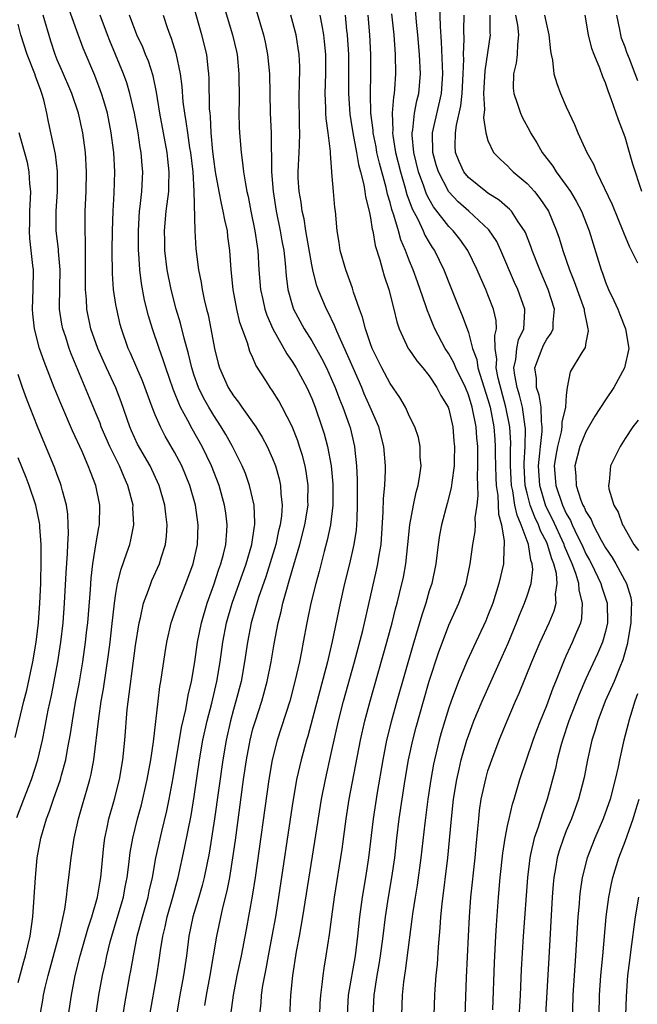
# Model space of a CAD drawing. Units: inches. Extents: x 2631000 to 2634000, y 1452000 to 1455000.
# Drawn here: x 2631841 to 2631904, y 1452150 to 1452251 of the extents above; entities that cross this region are included whole.
import ezdxf

# ---------------------------------------------------------------- set-up
doc = ezdxf.new("R2010")
doc.units = ezdxf.units.IN
doc.header["$MEASUREMENT"] = 0
doc.layers.add('LD26311452_2ft', color=212, linetype='Continuous')

msp = doc.modelspace()

# ---------------------------------------------------------------- linework, layer by layer
at = {"layer": 'LD26311452_2ft'}
for points, elevation in [([(2631861.56, 1452253.56), (2631862.91, 1452249), (2631863.31, 1452247.31), (2631863.37, 1452247), (2631863.57, 1452245), (2631863.59, 1452242.41), (2631863.56, 1452241), (2631863.59, 1452239.59), (2631863.62, 1452239), (2631863.78, 1452237), (2631863.94, 1452235.94), (2631864.04, 1452235), (2631864.22, 1452233.78), (2631864.38, 1452233), (2631864.5, 1452232.5), (2631864.79, 1452231), (2631865.2, 1452229), (2631865.42, 1452227.42), (2631865.49, 1452227), (2631865.61, 1452225), (2631865.76, 1452223), (2631866, 1452222), (2631866.22, 1452221), (2631866.4, 1452220.4), (2631867.04, 1452219), (2631868.44, 1452216.44), (2631869, 1452215.65), (2631869.41, 1452215), (2631870.5, 1452213), (2631871, 1452211.89), (2631871.35, 1452211), (2631872.04, 1452209), (2631872.28, 1452208.28), (2631872.62, 1452207), (2631872.99, 1452205), (2631873.15, 1452203.15), (2631873.15, 1452201), (2631872.92, 1452199), (2631872.59, 1452197.41), (2631872.28, 1452196.28), (2631871.76, 1452194.24), (2631871.41, 1452193), (2631870.92, 1452191), (2631870.51, 1452189), (2631870.14, 1452187), (2631869.94, 1452186.06), (2631869.75, 1452185), (2631869.29, 1452183), (2631868.75, 1452181), (2631867.48, 1452177), (2631866.97, 1452175), (2631866.62, 1452173), (2631865.21, 1452163), (2631864.92, 1452161.08), (2631864.32, 1452157.68), (2631863.78, 1452155), (2631863.35, 1452153), (2631862.97, 1452151), (2631862.71, 1452149)], 9762), ([(2631864.85, 1452253.15), (2631866.09, 1452249), (2631866.25, 1452248.25), (2631866.49, 1452247), (2631866.67, 1452245), (2631866.76, 1452241), (2631866.84, 1452239), (2631866.86, 1452237.14), (2631866.88, 1452236.88), (2631866.89, 1452235), (2631867.05, 1452233), (2631867.37, 1452231), (2631867.78, 1452229), (2631867.96, 1452227.96), (2631868.14, 1452227), (2631868.29, 1452225.71), (2631868.39, 1452224.39), (2631868.56, 1452223), (2631869, 1452221.45), (2631869.15, 1452221), (2631870.22, 1452219), (2631871, 1452217.77), (2631872.01, 1452216.01), (2631872.51, 1452215), (2631873, 1452213.94), (2631873.4, 1452213), (2631873.83, 1452211.83), (2631874.18, 1452211), (2631874.82, 1452209.18), (2631874.91, 1452208.91), (2631875.37, 1452207), (2631875.4, 1452206.6), (2631875.57, 1452205), (2631875.63, 1452203.63), (2631875.63, 1452202.37), (2631875.65, 1452201), (2631875.59, 1452199.59), (2631875.58, 1452199), (2631875.54, 1452198.46), (2631875.31, 1452197), (2631874.85, 1452195), (2631874.35, 1452193), (2631873.9, 1452191), (2631873.1, 1452187.1), (2631872.67, 1452185.33), (2631872.61, 1452185), (2631870.59, 1452177.41), (2631870.46, 1452177), (2631869.92, 1452175), (2631869.46, 1452173), (2631869, 1452170.3), (2631867.61, 1452161), (2631867.29, 1452159), (2631866.94, 1452157), (2631866.54, 1452155), (2631866.31, 1452153.69), (2631866.16, 1452153), (2631865.98, 1452151.98), (2631865.85, 1452151), (2631865.79, 1452150.21), (2631865.65, 1452149)], 9764), ([(2631886.54, 1452145), (2631886.81, 1452152.81), (2631887, 1452157), (2631887.11, 1452159), (2631887.26, 1452161), (2631887.68, 1452165), (2631887.79, 1452166.21), (2631887.97, 1452167.97), (2631888.05, 1452169), (2631888.15, 1452169.85), (2631888.32, 1452171), (2631888.8, 1452173.2), (2631889, 1452173.87), (2631889.38, 1452175), (2631890.15, 1452177), (2631890.96, 1452179), (2631891.81, 1452181), (2631892.18, 1452181.82), (2631893.47, 1452185), (2631894.33, 1452187), (2631895.25, 1452189), (2631895.77, 1452190.23), (2631895.96, 1452191), (2631895.9, 1452191.9), (2631896.07, 1452193), (2631895.99, 1452194.01), (2631895.73, 1452195), (2631895.51, 1452195.51), (2631895.09, 1452197), (2631895, 1452197.18), (2631894.37, 1452198.37), (2631894.16, 1452199), (2631893.78, 1452199.78), (2631893.32, 1452201), (2631893, 1452202.22), (2631892.81, 1452203), (2631892.71, 1452205), (2631892.71, 1452205.29), (2631892.81, 1452207), (2631892.82, 1452208.82), (2631892.81, 1452209), (2631892.51, 1452211), (2631892.22, 1452212.22), (2631891.98, 1452213), (2631891.74, 1452214.26), (2631891.65, 1452215), (2631891.85, 1452215.85), (2631891.95, 1452217), (2631892.13, 1452217.87), (2631892.66, 1452219), (2631892.78, 1452220.78), (2631892.76, 1452221), (2631892.04, 1452223), (2631891.72, 1452223.72), (2631890.33, 1452227), (2631889.89, 1452227.89), (2631889.09, 1452229.09), (2631887.05, 1452231), (2631885.96, 1452231.96), (2631884.99, 1452232.99), (2631883.93, 1452235), (2631883.72, 1452235.72), (2631883.37, 1452237), (2631883.35, 1452239), (2631884.26, 1452243), (2631884.4, 1452245), (2631884.27, 1452248.27), (2631884.15, 1452249.85), (2631884.1, 1452252.1)], 9778), ([(2631848.67, 1452147), (2631849.26, 1452151), (2631849.63, 1452153), (2631849.89, 1452154.11), (2631850.08, 1452155), (2631850.42, 1452156.42), (2631850.57, 1452157), (2631851.14, 1452158.86), (2631851.76, 1452161), (2631851.95, 1452162.05), (2631852.14, 1452163), (2631852.31, 1452164.31), (2631852.45, 1452165.55), (2631852.72, 1452167), (2631853.22, 1452169), (2631853.6, 1452170.4), (2631854.2, 1452173), (2631854.57, 1452175), (2631854.84, 1452176.84), (2631855.32, 1452181), (2631855.5, 1452182.5), (2631855.59, 1452183), (2631856.03, 1452185.97), (2631856.2, 1452187), (2631856.65, 1452189), (2631856.73, 1452189.27), (2631857, 1452189.96), (2631857.35, 1452191), (2631858.15, 1452193), (2631858.88, 1452195), (2631859.32, 1452197), (2631859.41, 1452199), (2631859.14, 1452201), (2631858.56, 1452203), (2631857.72, 1452205), (2631857, 1452206.39), (2631856.04, 1452208.04), (2631855.54, 1452209), (2631855, 1452210.23), (2631854.69, 1452211), (2631853.7, 1452213.7), (2631853.13, 1452215), (2631852.5, 1452216.5), (2631852.26, 1452217), (2631851.57, 1452219), (2631851.44, 1452219.44), (2631851.08, 1452221), (2631851, 1452221.47), (2631850.77, 1452223), (2631850.65, 1452224.65), (2631850.62, 1452227), (2631850.65, 1452229), (2631850.73, 1452231), (2631850.83, 1452232.83), (2631850.89, 1452235), (2631850.79, 1452237), (2631850.76, 1452237.24), (2631850.53, 1452239), (2631850.14, 1452241), (2631849.75, 1452242.25), (2631849.54, 1452243), (2631849.4, 1452243.4), (2631848.83, 1452244.83), (2631847.65, 1452247.65), (2631847, 1452249.39), (2631846.06, 1452252.06)], 9752), ([(2631860.08, 1452149.92), (2631860.24, 1452151), (2631860.62, 1452153), (2631860.97, 1452155), (2631861.3, 1452157), (2631861.92, 1452159.92), (2631862.36, 1452161.64), (2631862.62, 1452163), (2631862.94, 1452165), (2631863.2, 1452166.8), (2631864.04, 1452173), (2631864.33, 1452175), (2631864.7, 1452177), (2631865, 1452178.17), (2631865.24, 1452179), (2631865.89, 1452181), (2631866.45, 1452183), (2631866.85, 1452185), (2631867.15, 1452186.85), (2631867.56, 1452189), (2631867.87, 1452190.13), (2631868.06, 1452191), (2631868.44, 1452192.44), (2631868.71, 1452193.29), (2631869, 1452194.33), (2631869.79, 1452197), (2631870.3, 1452199), (2631870.62, 1452201), (2631870.6, 1452201.4), (2631870.62, 1452203), (2631870.43, 1452204.43), (2631870.32, 1452205), (2631870.05, 1452206.05), (2631869.76, 1452207), (2631869.57, 1452207.57), (2631869, 1452209.04), (2631867.98, 1452211), (2631867.63, 1452211.63), (2631867, 1452212.65), (2631866.76, 1452213), (2631866.39, 1452213.61), (2631865.3, 1452215.3), (2631865, 1452216.05), (2631864.69, 1452216.69), (2631864.43, 1452217.57), (2631863.65, 1452219.65), (2631863.34, 1452221), (2631862.98, 1452223), (2631862.77, 1452225), (2631862.63, 1452227), (2631862.43, 1452228.43), (2631862.38, 1452229), (2631862.11, 1452230.11), (2631861.97, 1452231), (2631861.78, 1452231.78), (2631861.55, 1452233), (2631861.18, 1452235), (2631861, 1452236.31), (2631860.91, 1452237.09), (2631860.74, 1452239), (2631860.66, 1452240.66), (2631860.61, 1452241), (2631860.57, 1452241.43), (2631860.53, 1452244.53), (2631860.5, 1452245), (2631860.42, 1452245.58), (2631860.27, 1452247), (2631859.79, 1452249), (2631859, 1452251.76)], 9760), ([(2631879.13, 1452251.13), (2631879.37, 1452249), (2631879.51, 1452247), (2631879.54, 1452245), (2631879.46, 1452243.46), (2631879.42, 1452243), (2631879.35, 1452242.65), (2631879.23, 1452241), (2631879.27, 1452239.27), (2631879.25, 1452239), (2631879.27, 1452238.73), (2631879.55, 1452237), (2631880.05, 1452235), (2631880.51, 1452233.49), (2631880.71, 1452232.71), (2631881.25, 1452231.25), (2631881.83, 1452230.17), (2631882.37, 1452229), (2631882.56, 1452228.56), (2631883, 1452227.8), (2631883.31, 1452227.31), (2631883.53, 1452227), (2631884.49, 1452225), (2631885.2, 1452223.2), (2631886.09, 1452221), (2631886.37, 1452220.37), (2631887, 1452218.62), (2631887.43, 1452217), (2631887.85, 1452215.85), (2631887.96, 1452215), (2631889, 1452211.79), (2631889.22, 1452211), (2631889.59, 1452209), (2631889.7, 1452207.7), (2631889.75, 1452207), (2631889.75, 1452206.25), (2631889.8, 1452203.8), (2631889.84, 1452203), (2631890.01, 1452201.99), (2631890.05, 1452201), (2631890.07, 1452200.07), (2631890.38, 1452199), (2631890.67, 1452197.33), (2631890.66, 1452197), (2631890.61, 1452196.61), (2631890.58, 1452195), (2631890.12, 1452193), (2631889.48, 1452191), (2631889, 1452189.73), (2631888.79, 1452189.21), (2631887.51, 1452186.49), (2631886.88, 1452185.12), (2631886, 1452183), (2631885.24, 1452181), (2631885, 1452180.33), (2631884.58, 1452179), (2631884.22, 1452177.78), (2631884.01, 1452177), (2631883.53, 1452175), (2631883.44, 1452174.56), (2631883.16, 1452173), (2631882.86, 1452171), (2631882.54, 1452168.54), (2631882.15, 1452165), (2631881.77, 1452162.23), (2631881.56, 1452161), (2631881.3, 1452159.3), (2631881.24, 1452158.76), (2631880.54, 1452153.46), (2631880.36, 1452152.36), (2631880.22, 1452151), (2631880.16, 1452149)], 9774), ([(2631883.49, 1452149), (2631883.57, 1452151), (2631883.6, 1452151.6), (2631883.71, 1452153), (2631883.83, 1452154.17), (2631883.93, 1452155.93), (2631884.13, 1452157.87), (2631884.2, 1452159), (2631884.32, 1452160.32), (2631884.9, 1452165), (2631885.26, 1452169), (2631885.49, 1452171), (2631885.82, 1452173), (2631886.07, 1452174.07), (2631886.27, 1452175), (2631886.84, 1452177), (2631887, 1452177.47), (2631887.57, 1452179), (2631888.41, 1452181), (2631890.46, 1452185.54), (2631891.07, 1452186.93), (2631891.93, 1452189), (2631892.22, 1452189.78), (2631892.73, 1452191), (2631893, 1452191.75), (2631893.4, 1452193), (2631893.58, 1452194.42), (2631893.53, 1452195), (2631893.38, 1452195.38), (2631893.14, 1452197), (2631893.09, 1452197.09), (2631892.4, 1452199), (2631891.97, 1452199.97), (2631891.76, 1452201), (2631891.53, 1452202.47), (2631891.4, 1452203), (2631891.3, 1452205), (2631891.31, 1452206.69), (2631891.33, 1452207.33), (2631891.22, 1452209), (2631890.84, 1452211), (2631890.04, 1452213.96), (2631889.83, 1452215), (2631889.9, 1452215.9), (2631889.74, 1452217), (2631889.69, 1452218.31), (2631889.87, 1452219), (2631889.83, 1452219.83), (2631889.58, 1452221), (2631889, 1452222.46), (2631888.77, 1452223), (2631888.22, 1452224.22), (2631887.9, 1452225), (2631886.93, 1452227), (2631886.13, 1452228.13), (2631885.45, 1452229), (2631885, 1452229.45), (2631883.44, 1452231.44), (2631883, 1452232.22), (2631882.73, 1452232.73), (2631882.46, 1452233.54), (2631881.91, 1452235), (2631881.42, 1452237), (2631881.25, 1452238.75), (2631881.25, 1452239), (2631881.31, 1452239.31), (2631881.5, 1452241), (2631881.73, 1452242.27), (2631881.93, 1452243), (2631882.11, 1452245), (2631882.02, 1452247), (2631881.85, 1452249), (2631881.71, 1452250.29), (2631881.6, 1452251.6)], 9776), ([(2631843.26, 1452149), (2631843.53, 1452150.47), (2631843.62, 1452151), (2631843.79, 1452151.79), (2631844.08, 1452153), (2631845.24, 1452157.24), (2631845.78, 1452159.78), (2631845.94, 1452161), (2631846.04, 1452161.96), (2631846.2, 1452163), (2631846.44, 1452165), (2631846.74, 1452167), (2631847.18, 1452169), (2631847.59, 1452170.41), (2631848.05, 1452172.05), (2631848.33, 1452173), (2631848.47, 1452173.53), (2631848.74, 1452175), (2631849.24, 1452179.24), (2631849.51, 1452181), (2631849.73, 1452182.27), (2631850.25, 1452185.75), (2631850.41, 1452187), (2631850.6, 1452188.6), (2631850.86, 1452191), (2631851, 1452191.97), (2631851.17, 1452193), (2631851.53, 1452194.47), (2631852.13, 1452196.13), (2631852.41, 1452197), (2631852.53, 1452197.47), (2631852.82, 1452199), (2631852.74, 1452200.74), (2631852.75, 1452201), (2631852.23, 1452203), (2631851.84, 1452203.84), (2631851.37, 1452205), (2631850.37, 1452207), (2631849.51, 1452209), (2631849.38, 1452209.38), (2631849, 1452210.32), (2631846.43, 1452216.43), (2631846.23, 1452217), (2631845.87, 1452218.13), (2631845.57, 1452219), (2631845.48, 1452219.48), (2631845.24, 1452221), (2631845.23, 1452221.23), (2631845.29, 1452225), (2631845.13, 1452226.87), (2631845.13, 1452227.13), (2631844.91, 1452229), (2631844.89, 1452231), (2631845.02, 1452233), (2631845.04, 1452235.04), (2631844.82, 1452236.82), (2631844.11, 1452240.11), (2631843.95, 1452241), (2631843.63, 1452242.37), (2631843.45, 1452243), (2631843.32, 1452243.32), (2631842.79, 1452244.79), (2631842.73, 1452245), (2631841.95, 1452247), (2631841.3, 1452249), (2631841, 1452250.08)], 9748), ([(2631846.15, 1452149), (2631846.46, 1452151), (2631846.85, 1452153), (2631847.36, 1452155), (2631848.15, 1452157.85), (2631848.53, 1452159), (2631849.11, 1452161), (2631849.38, 1452162.62), (2631849.46, 1452163), (2631849.76, 1452166.24), (2631849.86, 1452167), (2631850.11, 1452168.11), (2631850.28, 1452169), (2631850.85, 1452171), (2631851.36, 1452173), (2631851.7, 1452175), (2631851.9, 1452177), (2631852.14, 1452180.14), (2631853, 1452186.67), (2631853.36, 1452189), (2631853.5, 1452189.5), (2631853.82, 1452191), (2631854.34, 1452192.34), (2631854.56, 1452193), (2631854.68, 1452193.32), (2631855.44, 1452195), (2631855.61, 1452195.61), (2631856.05, 1452197), (2631856.16, 1452197.84), (2631856.23, 1452199), (2631856.09, 1452200.09), (2631856, 1452201), (2631855.41, 1452203), (2631854.49, 1452205), (2631853.22, 1452207.22), (2631852.59, 1452208.59), (2631852.41, 1452209), (2631851.54, 1452211.54), (2631850.98, 1452212.98), (2631850.03, 1452215), (2631849.14, 1452217), (2631848.45, 1452219), (2631848.04, 1452221), (2631848, 1452222), (2631847.91, 1452223), (2631847.89, 1452223.89), (2631847.9, 1452225), (2631847.88, 1452226.12), (2631847.91, 1452227.91), (2631847.86, 1452229), (2631847.85, 1452230.15), (2631847.87, 1452231), (2631847.95, 1452233), (2631847.99, 1452235), (2631847.88, 1452237), (2631847.61, 1452239), (2631847.18, 1452241), (2631846.49, 1452243), (2631845.45, 1452245.45), (2631845, 1452246.44), (2631844.78, 1452247), (2631844.35, 1452248.35), (2631843.57, 1452251)], 9750), ([(2631851.43, 1452147), (2631851.9, 1452150.1), (2631852.41, 1452153), (2631852.51, 1452153.49), (2631852.78, 1452155), (2631853.18, 1452157), (2631853.7, 1452159), (2631854.28, 1452161), (2631854.4, 1452161.6), (2631854.72, 1452163), (2631855.08, 1452165), (2631855.68, 1452167.68), (2631856.19, 1452169.81), (2631856.44, 1452171), (2631856.84, 1452173.16), (2631857.7, 1452178.3), (2631858.14, 1452180.14), (2631858.39, 1452181.61), (2631858.71, 1452183), (2631859.06, 1452185), (2631859.34, 1452187), (2631859.73, 1452189), (2631860.32, 1452191), (2631861, 1452192.88), (2631861.52, 1452194.48), (2631861.72, 1452195), (2631861.98, 1452195.98), (2631862.22, 1452197), (2631862.33, 1452198.33), (2631862.36, 1452199), (2631862.21, 1452200.21), (2631862.09, 1452201), (2631861.53, 1452203), (2631860.75, 1452205), (2631859.8, 1452207), (2631858.8, 1452208.8), (2631858.36, 1452209.64), (2631857.61, 1452211), (2631857.41, 1452211.41), (2631857, 1452212.48), (2631856.84, 1452212.84), (2631856.1, 1452215), (2631855.84, 1452215.84), (2631855.42, 1452217), (2631854.74, 1452219), (2631854.33, 1452220.33), (2631853.93, 1452221.93), (2631853.61, 1452223.61), (2631853.44, 1452225), (2631853.33, 1452226.67), (2631853.3, 1452227), (2631853.29, 1452229), (2631853.42, 1452231), (2631853.49, 1452231.49), (2631853.64, 1452233), (2631853.74, 1452235), (2631853.67, 1452235.67), (2631853.59, 1452237), (2631853.49, 1452237.49), (2631853.26, 1452239), (2631852.89, 1452241), (2631852.43, 1452243), (2631852.11, 1452244.11), (2631851.78, 1452245), (2631850.95, 1452247), (2631850.37, 1452248.37), (2631850.13, 1452249), (2631849.4, 1452251)], 9754), ([(2631854.47, 1452149), (2631855.18, 1452153), (2631855.43, 1452154.57), (2631855.56, 1452155.56), (2631855.78, 1452157), (2631856.02, 1452157.98), (2631856.23, 1452159), (2631856.82, 1452161), (2631857.36, 1452163), (2631858.02, 1452165.98), (2631858.68, 1452169.32), (2631859, 1452171.27), (2631859.55, 1452175), (2631859.89, 1452177), (2631860.33, 1452179), (2631860.79, 1452180.79), (2631861.31, 1452183), (2631861.66, 1452185), (2631861.93, 1452187), (2631862.29, 1452189), (2631862.86, 1452191), (2631864.3, 1452195), (2631864.88, 1452197), (2631865.14, 1452198.86), (2631865.18, 1452199), (2631865.19, 1452199.19), (2631865.11, 1452201), (2631864.66, 1452203), (2631864.22, 1452204.22), (2631863.9, 1452205), (2631862.9, 1452207), (2631862.22, 1452208.22), (2631861.76, 1452209), (2631861, 1452210.14), (2631860.49, 1452211), (2631859.95, 1452211.95), (2631859.43, 1452213), (2631859, 1452214.24), (2631858.75, 1452215), (2631858.43, 1452216.43), (2631857.96, 1452218.04), (2631857.58, 1452219.58), (2631857.14, 1452221), (2631856.63, 1452223), (2631856.24, 1452225), (2631856.01, 1452227), (2631855.98, 1452227.98), (2631855.97, 1452229), (2631856.14, 1452231), (2631856.39, 1452233), (2631856.42, 1452233.58), (2631856.45, 1452235), (2631856.3, 1452236.3), (2631856.24, 1452237), (2631855.49, 1452241), (2631855.16, 1452243.16), (2631854.8, 1452244.8), (2631854.32, 1452246.32), (2631854.03, 1452247), (2631853.74, 1452247.74), (2631853.13, 1452249), (2631852.38, 1452251)], 9756), ([(2631855.84, 1452251), (2631856.24, 1452249.76), (2631856.51, 1452249), (2631856.65, 1452248.65), (2631857.11, 1452247.11), (2631857.56, 1452245), (2631857.74, 1452243.74), (2631857.85, 1452242.15), (2631858, 1452241), (2631858.15, 1452240.15), (2631858.3, 1452239), (2631858.53, 1452237.47), (2631858.62, 1452237), (2631858.84, 1452235), (2631858.97, 1452233.03), (2631859.05, 1452229), (2631859.17, 1452227.17), (2631859.44, 1452225), (2631859.71, 1452223.71), (2631859.8, 1452223), (2631860.01, 1452221.99), (2631860.25, 1452221), (2631860.41, 1452220.41), (2631860.69, 1452219), (2631861.06, 1452217), (2631861.45, 1452215.45), (2631861.58, 1452215), (2631862.47, 1452213), (2631863, 1452212.17), (2631863.52, 1452211.52), (2631863.86, 1452211), (2631865.28, 1452209), (2631865.95, 1452207.95), (2631866.45, 1452207), (2631867, 1452205.75), (2631867.29, 1452205), (2631867.67, 1452203.67), (2631867.81, 1452203), (2631867.84, 1452202.16), (2631867.97, 1452201), (2631867.9, 1452199.9), (2631867.78, 1452199), (2631867.62, 1452198.38), (2631867.32, 1452197), (2631866.31, 1452193.69), (2631865.57, 1452191.57), (2631864.81, 1452189), (2631864.43, 1452187), (2631864.15, 1452185), (2631863.78, 1452183), (2631863.25, 1452181), (2631863, 1452180.13), (2631862.7, 1452179), (2631862.25, 1452177), (2631861.91, 1452175), (2631861.08, 1452169), (2631860.52, 1452165.48), (2631860.01, 1452163), (2631859.82, 1452162.18), (2631859.47, 1452161), (2631858.87, 1452159), (2631858.45, 1452157), (2631858.2, 1452155), (2631857.91, 1452153), (2631857.54, 1452151), (2631857.2, 1452149)], 9758), ([(2631868.76, 1452148.76), (2631868.88, 1452151), (2631869.07, 1452153), (2631869.46, 1452155.46), (2631869.75, 1452157), (2631870.1, 1452159), (2631871.33, 1452166.67), (2631872, 1452171), (2631872.39, 1452173), (2631873, 1452175.64), (2631873.75, 1452179), (2631874.26, 1452181), (2631875.38, 1452185), (2631876.22, 1452188.22), (2631877.63, 1452194.37), (2631877.75, 1452195), (2631877.88, 1452195.88), (2631878.08, 1452197), (2631878.31, 1452200.31), (2631878.32, 1452201.68), (2631878.46, 1452203), (2631878.55, 1452204.55), (2631878.55, 1452205), (2631878.37, 1452207), (2631877.84, 1452209), (2631876.98, 1452211), (2631876.37, 1452212.37), (2631876.1, 1452213), (2631875.22, 1452215), (2631874.56, 1452216.56), (2631873.79, 1452218.21), (2631873.46, 1452219), (2631873.34, 1452219.34), (2631872.68, 1452220.68), (2631872.5, 1452221), (2631871.67, 1452223), (2631871.5, 1452223.5), (2631871.11, 1452225), (2631871, 1452225.52), (2631870.39, 1452229), (2631870.21, 1452230.21), (2631870.03, 1452231), (2631869.91, 1452231.91), (2631869.71, 1452233), (2631869.63, 1452234.37), (2631869.61, 1452235), (2631869.73, 1452237), (2631869.74, 1452237.74), (2631869.79, 1452239), (2631869.75, 1452239.75), (2631869.71, 1452243), (2631869.75, 1452243.75), (2631869.77, 1452245.77), (2631869.71, 1452247), (2631869.63, 1452247.63), (2631869.41, 1452249), (2631868.85, 1452251)], 9766), ([(2631871.82, 1452149), (2631871.86, 1452150.14), (2631871.92, 1452151), (2631872.07, 1452152.07), (2631872.16, 1452153), (2631872.26, 1452153.74), (2631872.48, 1452155), (2631872.82, 1452157.18), (2631873.06, 1452159), (2631873.33, 1452161), (2631874.11, 1452165.89), (2631874.52, 1452169), (2631874.84, 1452171), (2631875.98, 1452177), (2631876.43, 1452179), (2631876.97, 1452181), (2631878.68, 1452187), (2631879.22, 1452189), (2631879.57, 1452190.43), (2631879.74, 1452191), (2631879.98, 1452191.98), (2631880.36, 1452193.64), (2631880.61, 1452195), (2631880.83, 1452197), (2631881.01, 1452199), (2631881.39, 1452201), (2631881.68, 1452202.32), (2631881.88, 1452203), (2631882.05, 1452204.05), (2631882.17, 1452205), (2631882.09, 1452205.91), (2631882.08, 1452207), (2631881.9, 1452207.9), (2631881.53, 1452209), (2631881, 1452210.06), (2631880.56, 1452211), (2631879.99, 1452211.99), (2631879, 1452213.43), (2631878.15, 1452215), (2631877.17, 1452217), (2631877, 1452217.46), (2631876.49, 1452219), (2631876.2, 1452220.2), (2631875.89, 1452221), (2631875.28, 1452222.72), (2631875.15, 1452223.15), (2631874.63, 1452224.63), (2631874.48, 1452225), (2631873.92, 1452227), (2631873.8, 1452227.8), (2631873.61, 1452229), (2631873.42, 1452231), (2631873.36, 1452231.36), (2631873.21, 1452233), (2631873.06, 1452234.94), (2631873.04, 1452235.04), (2631872.9, 1452236.9), (2631872.91, 1452237.09), (2631872.69, 1452239), (2631872.47, 1452240.47), (2631872.45, 1452241), (2631872.44, 1452241.56), (2631872.37, 1452243), (2631872.44, 1452245), (2631872.44, 1452247), (2631872.32, 1452248.32), (2631872.24, 1452249), (2631872.05, 1452249.95), (2631871.87, 1452251)], 9768), ([(2631874.4, 1452251), (2631874.56, 1452249.44), (2631874.62, 1452249), (2631874.74, 1452247), (2631874.76, 1452245.24), (2631874.75, 1452243), (2631874.89, 1452240.89), (2631875, 1452240.26), (2631875.19, 1452239), (2631875.56, 1452237), (2631875.76, 1452235.76), (2631875.98, 1452235), (2631876.31, 1452233.69), (2631876.42, 1452233), (2631876.48, 1452232.48), (2631876.86, 1452231), (2631877, 1452230.32), (2631877.17, 1452229.17), (2631877.23, 1452229), (2631877.49, 1452227.49), (2631877.97, 1452226.03), (2631878.23, 1452225), (2631878.4, 1452224.4), (2631878.88, 1452223), (2631879.39, 1452221), (2631879.7, 1452219.7), (2631879.93, 1452219), (2631880.86, 1452217), (2631880.92, 1452216.92), (2631881.72, 1452215.72), (2631882.34, 1452215), (2631883, 1452214.18), (2631883.79, 1452213), (2631884.2, 1452212.2), (2631884.93, 1452211), (2631885, 1452210.79), (2631885.41, 1452209), (2631885.53, 1452207.53), (2631885.59, 1452207), (2631885.54, 1452205.54), (2631885.54, 1452205), (2631885.31, 1452203.31), (2631885.25, 1452202.75), (2631884.84, 1452201.16), (2631884.24, 1452199), (2631884.06, 1452197.94), (2631883.91, 1452197), (2631883.68, 1452195), (2631883.25, 1452193), (2631883, 1452192.26), (2631882.64, 1452191), (2631882.23, 1452189.77), (2631881.32, 1452186.68), (2631879.68, 1452181), (2631879.1, 1452178.9), (2631878.64, 1452177), (2631878.25, 1452175), (2631877.69, 1452171.69), (2631877.27, 1452169), (2631876.8, 1452165), (2631876.5, 1452163), (2631876.15, 1452161), (2631875.87, 1452159), (2631875.67, 1452157), (2631875.42, 1452155), (2631874.73, 1452151), (2631874.61, 1452149)], 9770), ([(2631877.27, 1452149), (2631877.36, 1452151), (2631877.68, 1452153), (2631877.88, 1452154.12), (2631878.02, 1452155), (2631878.29, 1452157), (2631878.53, 1452159), (2631878.84, 1452161), (2631879.19, 1452163), (2631879.48, 1452165), (2631879.7, 1452167), (2631879.94, 1452169), (2631880.55, 1452173), (2631880.88, 1452175), (2631881.31, 1452177), (2631881.65, 1452178.35), (2631882.4, 1452181), (2631883, 1452183.02), (2631883.98, 1452186.02), (2631884.34, 1452187), (2631885, 1452188.75), (2631886.02, 1452191), (2631886.76, 1452193), (2631887.19, 1452195), (2631887.46, 1452197), (2631887.68, 1452198.32), (2631887.72, 1452199), (2631887.69, 1452199.69), (2631887.89, 1452201), (2631888, 1452202), (2631887.95, 1452203), (2631887.93, 1452203.93), (2631887.98, 1452205), (2631887.98, 1452206.02), (2631887.96, 1452207), (2631887.86, 1452207.86), (2631887.78, 1452209), (2631887.39, 1452211), (2631887, 1452212.27), (2631886.7, 1452213), (2631885.71, 1452215), (2631885.51, 1452215.51), (2631885, 1452216.44), (2631884.63, 1452217), (2631883.57, 1452219), (2631883.39, 1452219.39), (2631883, 1452220.41), (2631882.82, 1452220.82), (2631882.67, 1452221.33), (2631882.09, 1452223), (2631881.79, 1452223.79), (2631881.37, 1452225), (2631881, 1452225.89), (2631880.58, 1452227), (2631880.09, 1452228.09), (2631879.85, 1452229), (2631879.39, 1452230.61), (2631879.18, 1452231.18), (2631879, 1452231.88), (2631878.73, 1452232.73), (2631878.6, 1452233.4), (2631877.91, 1452235.91), (2631877.66, 1452237), (2631877.57, 1452237.57), (2631877.28, 1452239), (2631877.27, 1452239.27), (2631877.05, 1452241), (2631877.01, 1452242.99), (2631877.04, 1452245), (2631877.02, 1452247), (2631876.93, 1452249), (2631876.75, 1452251)], 9772), ([(2631889.51, 1452149.51), (2631889.67, 1452154.33), (2631889.8, 1452157), (2631889.87, 1452158.13), (2631890.09, 1452161), (2631890.26, 1452163), (2631890.52, 1452165.48), (2631890.76, 1452167), (2631891, 1452168.28), (2631891.15, 1452169), (2631891.51, 1452170.49), (2631891.67, 1452171), (2631892.26, 1452173), (2631893.61, 1452177), (2631893.98, 1452178.02), (2631894.36, 1452179), (2631895, 1452180.55), (2631895.65, 1452182.35), (2631895.93, 1452183), (2631896.8, 1452185.2), (2631897, 1452185.61), (2631897.42, 1452186.58), (2631897.64, 1452187), (2631898.06, 1452188.06), (2631898.47, 1452189), (2631898.57, 1452189.43), (2631898.67, 1452191), (2631898.3, 1452192.31), (2631898.27, 1452193), (2631897.98, 1452194.02), (2631897.61, 1452195), (2631896.83, 1452196.83), (2631896.78, 1452197), (2631895.58, 1452199.58), (2631894.91, 1452200.91), (2631894.28, 1452203), (2631894.16, 1452205), (2631894.31, 1452206.31), (2631894.35, 1452207), (2631894.53, 1452208.53), (2631894.53, 1452209), (2631894.45, 1452209.55), (2631894.42, 1452211), (2631894.23, 1452212.23), (2631893.97, 1452213), (2631893.94, 1452213.94), (2631893.77, 1452215), (2631894.27, 1452216.27), (2631894.52, 1452217), (2631894.67, 1452217.33), (2631895, 1452217.94), (2631895.46, 1452218.54), (2631895.66, 1452219), (2631895.65, 1452219.65), (2631895.8, 1452221), (2631895.14, 1452223), (2631894.28, 1452225), (2631893.52, 1452227), (2631893.39, 1452227.39), (2631892.82, 1452228.82), (2631892.73, 1452229), (2631892.1, 1452229.9), (2631891.4, 1452231), (2631891.21, 1452231.21), (2631891, 1452231.38), (2631890.14, 1452232.14), (2631889, 1452232.83), (2631888.77, 1452233), (2631887, 1452234.43), (2631886.54, 1452235), (2631886.06, 1452236.06), (2631885.7, 1452237), (2631885.65, 1452237.65), (2631885.67, 1452239), (2631885.77, 1452239.77), (2631886.24, 1452241.76), (2631886.36, 1452243), (2631886.47, 1452245), (2631886.52, 1452246.52), (2631886.5, 1452247), (2631886.56, 1452248.56), (2631886.53, 1452249.47), (2631886.58, 1452251)], 9780), ([(2631889.2, 1452251), (2631889.19, 1452249.19), (2631889.21, 1452249), (2631888.67, 1452245.33), (2631888.56, 1452243), (2631888.64, 1452241.36), (2631888.54, 1452240.54), (2631888.78, 1452239), (2631889, 1452238.22), (2631889.57, 1452237), (2631890.27, 1452236.27), (2631891, 1452235.63), (2631891.29, 1452235.29), (2631891.58, 1452235), (2631893, 1452233.82), (2631893.74, 1452233), (2631894.31, 1452232.31), (2631895.18, 1452231), (2631896.01, 1452229), (2631896.26, 1452228.26), (2631896.65, 1452227), (2631897.32, 1452225), (2631897.81, 1452223.81), (2631898.82, 1452221), (2631898.82, 1452220.82), (2631899.15, 1452219.15), (2631899.2, 1452219), (2631899.22, 1452218.78), (2631899, 1452217.61), (2631898.92, 1452217.08), (2631898.59, 1452216.59), (2631897.41, 1452214.59), (2631897.1, 1452213), (2631897, 1452212.22), (2631896.92, 1452211), (2631896.54, 1452209.46), (2631896.55, 1452209), (2631896.47, 1452208.47), (2631896.1, 1452207), (2631895.93, 1452206.07), (2631895.77, 1452205), (2631895.92, 1452203), (2631896.6, 1452201), (2631897, 1452200.16), (2631897.44, 1452199.44), (2631897.61, 1452199), (2631898.16, 1452197.84), (2631898.58, 1452197), (2631899, 1452196.04), (2631899.38, 1452195.38), (2631899.57, 1452195), (2631900.52, 1452193), (2631900.62, 1452192.62), (2631901.17, 1452191), (2631901.21, 1452189), (2631901, 1452188.11), (2631900.68, 1452187), (2631900.18, 1452185.82), (2631899, 1452183.28), (2631898.32, 1452181.68), (2631897.27, 1452179), (2631896.6, 1452177), (2631896.44, 1452176.44), (2631896.07, 1452175), (2631895.88, 1452174.12), (2631895.06, 1452171), (2631894.54, 1452169.46), (2631894.13, 1452168.13), (2631893.73, 1452167), (2631893.36, 1452165.36), (2631893.26, 1452165), (2631893.02, 1452163), (2631892.58, 1452157), (2631892.4, 1452153.6), (2631892.29, 1452151), (2631892.13, 1452148.13)], 9782), ([(2631891.8, 1452251), (2631892, 1452250), (2631892.13, 1452249), (2631892, 1452248), (2631891.97, 1452247), (2631891.89, 1452246.11), (2631891.6, 1452245), (2631891.57, 1452243.57), (2631891.64, 1452243), (2631891.99, 1452242.01), (2631892.31, 1452241), (2631892.53, 1452240.53), (2631893.23, 1452239.23), (2631893.33, 1452239), (2631893.98, 1452237.98), (2631894.53, 1452237), (2631895.61, 1452235.61), (2631895.98, 1452235), (2631897, 1452233.62), (2631897.42, 1452233), (2631898.02, 1452232.02), (2631898.54, 1452231), (2631899.32, 1452229), (2631900.55, 1452225), (2631900.68, 1452224.68), (2631901, 1452223.76), (2631901.32, 1452223), (2631901.87, 1452221.87), (2631902.26, 1452221), (2631902.46, 1452220.46), (2631903.04, 1452219), (2631903.38, 1452217), (2631902.95, 1452215), (2631901.84, 1452213), (2631901, 1452211.76), (2631899.93, 1452210.07), (2631899, 1452208.48), (2631898.39, 1452207), (2631897.87, 1452205), (2631897.97, 1452203.97), (2631898, 1452203), (2631898.49, 1452201.51), (2631898.7, 1452201), (2631898.81, 1452200.81), (2631899, 1452200.36), (2631899.53, 1452199.53), (2631899.74, 1452199), (2631900.57, 1452197.43), (2631901, 1452196.65), (2631901.67, 1452195.67), (2631902.06, 1452195), (2631903.15, 1452193), (2631903.58, 1452191.58), (2631903.67, 1452191), (2631903.61, 1452190.39), (2631903.6, 1452189), (2631903.21, 1452186.79), (2631902.78, 1452185.22), (2631902.46, 1452184.46), (2631901.88, 1452183), (2631900.98, 1452181), (2631900.22, 1452179), (2631899.95, 1452178.05), (2631899.61, 1452177), (2631899.16, 1452175), (2631898.81, 1452173.19), (2631898.25, 1452171), (2631897.53, 1452169), (2631897, 1452167.75), (2631896.7, 1452167), (2631896.28, 1452165.72), (2631896.07, 1452165), (2631895.91, 1452163.91), (2631895.74, 1452163), (2631895.67, 1452162.33), (2631895.57, 1452161), (2631895.2, 1452154.8), (2631894.88, 1452149)], 9784), ([(2631894.77, 1452251), (2631895, 1452249.9), (2631895.23, 1452249), (2631895.37, 1452247.37), (2631895.44, 1452247), (2631895.59, 1452246.41), (2631895.74, 1452245), (2631896.02, 1452244.02), (2631896.42, 1452243), (2631897, 1452241.64), (2631897.28, 1452241), (2631897.83, 1452239.83), (2631898.18, 1452239), (2631899.1, 1452237), (2631899.79, 1452235.79), (2631900.08, 1452235), (2631901.68, 1452231.68), (2631902.25, 1452230.25), (2631902.79, 1452229), (2631902.84, 1452228.84), (2631903.43, 1452227.43), (2631904.28, 1452225.72)], 9786), ([(2631904.72, 1452233), (2631903.81, 1452235.81), (2631903.47, 1452237), (2631903, 1452238.54), (2631902.84, 1452239), (2631902.32, 1452240.32), (2631901.62, 1452242.38), (2631901.27, 1452243.27), (2631901, 1452244.1), (2631900.72, 1452244.72), (2631900.42, 1452245.58), (2631899.83, 1452247), (2631899.61, 1452247.61), (2631899.27, 1452249), (2631898.93, 1452251)], 9788), ([(2631904.29, 1452244.29), (2631904.05, 1452245), (2631903.44, 1452246.56), (2631903.18, 1452247.18), (2631903, 1452247.74), (2631902.65, 1452248.65), (2631902.56, 1452249), (2631902.46, 1452249.54), (2631902.15, 1452251)], 9790), ([(2631841, 1452152.29), (2631841.58, 1452154.42), (2631841.75, 1452155), (2631842.01, 1452156.01), (2631842.23, 1452157), (2631842.52, 1452159), (2631842.66, 1452161), (2631842.78, 1452163), (2631842.97, 1452165), (2631843.34, 1452167), (2631843.91, 1452169), (2631844.22, 1452169.78), (2631844.63, 1452171), (2631845.34, 1452173), (2631845.45, 1452173.45), (2631845.88, 1452175), (2631846.06, 1452176.06), (2631846.35, 1452177.65), (2631846.55, 1452179), (2631846.88, 1452180.88), (2631847.23, 1452182.77), (2631847.61, 1452185), (2631847.9, 1452187), (2631848.01, 1452188.01), (2631848.13, 1452189), (2631848.39, 1452192.39), (2631848.46, 1452193.54), (2631848.64, 1452195), (2631849, 1452197.16), (2631849.27, 1452198.73), (2631849.34, 1452199), (2631849.37, 1452201), (2631848.96, 1452203), (2631848.39, 1452204.39), (2631848.18, 1452205), (2631847.54, 1452206.46), (2631846.57, 1452208.57), (2631845.36, 1452211.36), (2631844.69, 1452213), (2631843.66, 1452215.66), (2631843.2, 1452217), (2631842.68, 1452219), (2631842.51, 1452220.51), (2631842.48, 1452221), (2631842.55, 1452223), (2631842.57, 1452225), (2631842.53, 1452225.47), (2631842.21, 1452228.21), (2631842.18, 1452229), (2631842.21, 1452229.79), (2631842.22, 1452231), (2631842.29, 1452232.29), (2631842.3, 1452233), (2631842.21, 1452233.79), (2631842.15, 1452235), (2631841.96, 1452235.96), (2631841.12, 1452239)], 9746), ([(2631840.88, 1452169.12), (2631841.59, 1452171), (2631842.38, 1452173), (2631843.04, 1452175), (2631843.5, 1452177), (2631843.75, 1452178.25), (2631843.88, 1452179), (2631844.09, 1452180.09), (2631844.42, 1452181.58), (2631844.7, 1452183), (2631845.08, 1452185), (2631845.39, 1452187), (2631845.62, 1452189), (2631845.76, 1452191), (2631845.91, 1452194.09), (2631846.05, 1452196.05), (2631846.08, 1452197), (2631846.15, 1452198.15), (2631846.13, 1452199), (2631846.09, 1452200.09), (2631845.95, 1452201), (2631845.55, 1452202.45), (2631845.42, 1452203), (2631845.31, 1452203.31), (2631845, 1452204.09), (2631844.76, 1452204.76), (2631843, 1452209.03), (2631841.88, 1452211.88), (2631841.47, 1452213), (2631841, 1452214.32)], 9744), ([(2631904.33, 1452209.67), (2631903.8, 1452209), (2631903, 1452207.81), (2631902.49, 1452207), (2631901.52, 1452205), (2631901.37, 1452203.37), (2631901.3, 1452203), (2631901.35, 1452202.65), (2631901.84, 1452201), (2631902.28, 1452200.28), (2631902.75, 1452199), (2631902.85, 1452198.85), (2631903, 1452198.56), (2631903.91, 1452197), (2631904.36, 1452196.36)], 9786), ([(2631840.71, 1452177.29), (2631841.6, 1452181), (2631841.89, 1452182.11), (2631842.52, 1452185), (2631842.86, 1452187), (2631843, 1452188.13), (2631843.1, 1452189), (2631843.24, 1452191), (2631843.32, 1452193), (2631843.38, 1452195.38), (2631843.38, 1452197), (2631843.24, 1452198.76), (2631843.24, 1452199), (2631843.21, 1452199.21), (2631842.82, 1452201), (2631842.14, 1452203), (2631841.83, 1452203.82), (2631841, 1452205.83)], 9742), ([(2631904.27, 1452181.73), (2631904, 1452181), (2631903.54, 1452179.54), (2631903.39, 1452179), (2631903.32, 1452178.68), (2631902.88, 1452177), (2631902.42, 1452175), (2631902.28, 1452174.28), (2631901.99, 1452173), (2631901.48, 1452171), (2631900.77, 1452169), (2631899.9, 1452167), (2631899.12, 1452165), (2631898.63, 1452163), (2631898.41, 1452161.59), (2631898.35, 1452161), (2631898.31, 1452160.31), (2631898.19, 1452159), (2631897.95, 1452155), (2631897.79, 1452153), (2631897.68, 1452151), (2631897.55, 1452146.45)], 9786), ([(2631900.33, 1452147), (2631900.39, 1452151), (2631900.54, 1452153), (2631900.74, 1452155), (2631901.08, 1452159), (2631901.34, 1452161), (2631901.61, 1452162.39), (2631901.75, 1452163), (2631902.36, 1452165), (2631903, 1452166.69), (2631903.83, 1452169), (2631904.11, 1452169.89), (2631904.43, 1452171)], 9788), ([(2631903, 1452147), (2631903.14, 1452150.86), (2631903.3, 1452153), (2631903.48, 1452154.52), (2631903.64, 1452155.64), (2631904.08, 1452159), (2631904.4, 1452161)], 9790)]:
    msp.add_lwpolyline(points, dxfattribs=dict(at, elevation=elevation))

doc.saveas('drawing.dxf')
